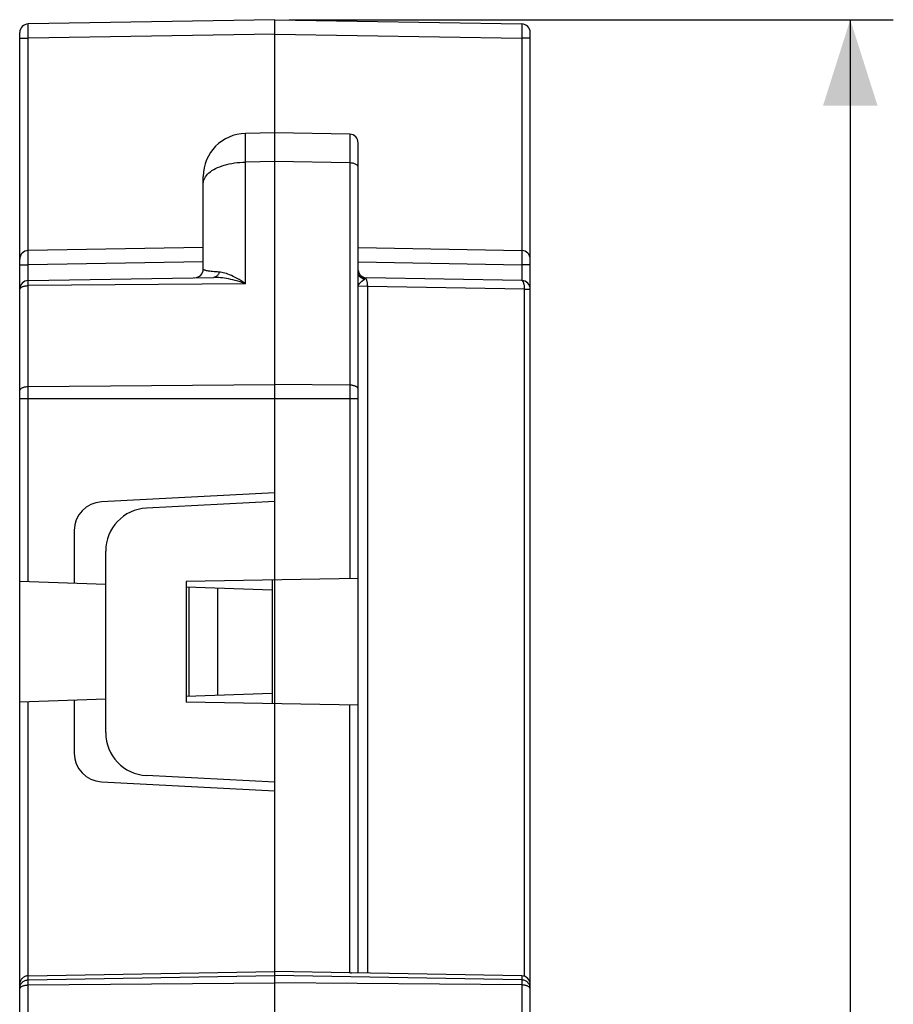
# Model space of a CAD drawing. Units: millimetres. Extents: x -96 to 21, y -67 to 78.
# Drawn here: x -9 to 21, y 21 to 56 of the extents above; entities that cross this region are included whole.
import ezdxf

# ---------------------------------------------------------------- set-up
doc = ezdxf.new("R2010")
doc.units = ezdxf.units.MM
doc.header["$LTSCALE"] = 16.335
doc.layers.get('0').update_dxf_attribs({"linetype": 'CONTINUOUS'})
doc.styles.get("Standard").update_dxf_attribs({"font": 'txt', "width": 0.8})
doc.dimstyles.new('DIMSTYLE_1', dxfattribs={"dimtxt": 3, "dimasz": 3, "dimexe": 1.5, "dimexo": 0.5, "dimgap": 0.75, "dimtad": 1, "dimtxsty": 'STANDARD', "dimblk": '_FILLED', "dimblk1": '_FILLED', "dimblk2": '_FILLED', "dimcen": 0.09, "dimadec": 0, "dimazin": 0, "dimtfac": 1, "dimtofl": 0, "dimtmove": 0, "dimatfit": 3, "dimldrblk": '_FILLED', "dimfxl": 1, "dimtolj": 1, "dimarcsym": 0})

# ---------------------------------------------------------------- blocks, each defined once
blk = doc.blocks.new('_FILLED')
at = {"color": 0, "linetype": 'BYBLOCK'}
blk.add_solid([(0, 0), (-1, 0.317), (-1, -0.317)], dxfattribs=at)
blk = doc.blocks.new('*D2')
at = {"color": 7, "linetype": 'CONTINUOUS'}
for p, q in [((-0.078, 55.7), (20.98, 55.7)), ((19.48, 55.7), (19.48, 0)), ((19.48, -55.7), (19.48, 0)), ((-0.078, -55.7), (20.98, -55.7))]:
    blk.add_line(p, q, dxfattribs=at)
at = {"color": 7, "linetype": 'CONTINUOUS', "xscale": 3, "yscale": 3, "zscale": 3}
for p, rotation in [((19.48, 55.7), 90), ((19.48, -55.7), 270)]:
    blk.add_blockref('_FILLED', p, dxfattribs=dict(at, rotation=rotation))
at = {"color": 7, "linetype": 'CONTINUOUS', "insert": (15.73, 0), "char_height": 3, "width": 13.82143, "attachment_point": 2, "rotation": 90, "line_spacing_factor": 0.9}
blk.add_mtext('111,4', dxfattribs=at)

msp = doc.modelspace()

# ---------------------------------------------------------------- linework, layer by layer
at = {"color": 7, "linetype": 'CONTINUOUS'}
for p, q in [((-0.578, 55.7), (-9.184, 55.55)), ((-0.578, 18.75), (-0.578, 55.7)), ((-0.578, 55.7), (8.027, 55.55)), ((-9.478, -55.25), (-9.478, 55.25)), ((8.322, -55.25), (8.322, 55.25)), ((-0.578, 51.75), (-1.605, 51.732)), ((2.027, 51.705), (-0.578, 51.75)), ((2.322, 22.45), (2.322, 51.405)), ((-3.078, 47.001), (-3.078, 50.232)), ((-3.078, 47.757), (-9.184, 47.65)), ((2.322, 47.75), (8.027, 47.65)), ((-9.184, 46.6), (-2.706, 46.713)), ((8.027, 46.6), (2.616, 46.694)), ((-0.578, 39.2), (-6.631, 38.883)), ((-0.578, 38.9), (-5.057, 38.665)), ((-7.578, 37.884), (-7.578, 36.04)), ((-6.478, 30.833), (-6.478, 37.167)), ((-6.478, 36.001), (-9.478, 36.106)), ((2.322, 36.205), (-3.678, 36.1)), ((-3.678, 36.1), (-3.678, 31.9)), ((-0.678, 36.153), (-0.678, 31.848)), ((-0.678, 35.799), (-3.678, 35.904)), ((-3.578, 35.9), (-3.578, 32.1)), ((-2.578, 35.865), (-2.578, 32.135)), ((-6.478, 31.999), (-9.478, 31.894)), ((-7.578, 31.96), (-7.578, 30.116)), ((-0.678, 32.201), (-3.678, 32.097)), ((2.322, 31.795), (-3.678, 31.9)), ((-0.578, 29.1), (-5.057, 29.335)), ((-6.631, 29.117), (-0.578, 28.8)), ((-9.184, 22.353), (-0.578, 22.5)), ((2.027, 22.455), (-0.578, 22.5)), ((8.027, 22.35), (2.086, 22.455))]:
    msp.add_line(p, q, dxfattribs=at)
at = {"color": 253, "linetype": 'CONTINUOUS'}
for p, q in [((-9.186, 55.39), (-9.186, 55.463)), ((-9.185, 55.267), (-9.186, 55.39)), ((8.028, 55.515), (8.029, 55.483)), ((8.029, 55.416), (8.029, 55.3)), ((-9.478, 55.05), (-9.184, 55.05)), ((-9.184, 55.05), (-9.185, 55.267)), ((-0.578, 55.2), (-9.184, 55.05)), ((-9.184, 47.65), (-9.184, 55.05)), ((-0.578, 55.2), (8.027, 55.05)), ((8.027, 55.05), (8.027, 47.65)), ((8.322, 55.05), (8.027, 55.05)), ((-1.609, 51.534), (-1.608, 51.612)), ((-1.609, 51.385), (-1.609, 51.534)), ((2.027, 51.695), (2.027, 51.665)), ((2.027, 51.665), (2.028, 51.357)), ((-1.608, 51.129), (-1.609, 51.385)), ((2.028, 51.357), (2.027, 36.2)), ((-1.605, 50.732), (-1.608, 51.129)), ((-0.578, 50.75), (-1.605, 50.732)), ((-1.605, 46.491), (-1.605, 50.732)), ((2.027, 50.705), (-0.578, 50.75)), ((2.027, 50.79), (2.027, 50.705)), ((-9.186, 47.49), (-9.186, 47.563)), ((-9.185, 47.367), (-9.186, 47.49)), ((8.028, 47.615), (8.029, 47.583)), ((8.029, 47.516), (8.029, 47.4)), ((-9.478, 47.15), (-9.184, 47.15)), ((-9.184, 47.15), (-9.185, 47.367)), ((-3.078, 47.257), (-9.184, 47.15)), ((-9.184, 36.096), (-9.184, 47.15)), ((2.322, 47.25), (8.027, 47.15)), ((8.027, 47.15), (8.027, 46.6)), ((8.322, 47.15), (8.027, 47.15)), ((-1.605, 46.491), (-9.184, 46.425)), ((2.65, 46.396), (2.322, 46.405)), ((2.351, 46.473), (2.356, 46.48)), ((2.65, 46.427), (2.651, 22.445)), ((8.124, 46.3), (2.65, 46.396)), ((8.124, 46.3), (8.322, 46.3)), ((-9.184, 42.904), (-0.578, 42.979)), ((2.027, 42.956), (-0.578, 42.979)), ((2.322, 42.479), (-9.478, 42.479)), ((-9.184, -31.904), (-9.184, 31.904)), ((2.027, 22.455), (2.027, 31.801)), ((-9.184, 22.208), (-0.578, 22.358)), ((8.027, 22.208), (-0.578, 22.358)), ((8.027, 22.35), (8.027, -31.696)), ((-9.184, 22.033), (-0.578, 22.108)), ((8.027, 22.033), (-0.578, 22.108)), ((-9.439, 21.957), (-9.425, 21.968)), ((8.32, 21.933), (8.317, 21.959)), ((8.322, 21.908), (8.32, 21.933))]:
    msp.add_line(p, q, dxfattribs=at)
for points in [[(-9.186, 55.463), (-9.185, 55.5), (-9.185, 55.515), (-9.185, 55.528), (-9.185, 55.537), (-9.184, 55.544), (-9.184, 55.549), (-9.184, 55.55)], [(8.027, 55.55), (8.027, 55.549), (8.027, 55.544), (8.028, 55.537), (8.028, 55.528), (8.028, 55.515)], [(8.029, 55.3), (8.027, 55.087), (8.027, 55.05)], [(8.029, 55.483), (8.029, 55.441), (8.029, 55.416)], [(-1.608, 51.612), (-1.608, 51.67), (-1.607, 51.693), (-1.607, 51.71), (-1.606, 51.722), (-1.605, 51.73), (-1.605, 51.732)], [(2.027, 51.705), (2.027, 51.702), (2.027, 51.695)], [(-3.078, 49.982), (-3.075, 50.031), (-3.066, 50.079), (-3.05, 50.127), (-3.028, 50.175), (-3.001, 50.221), (-2.967, 50.266), (-2.927, 50.311), (-2.882, 50.354), (-2.831, 50.395), (-2.775, 50.435), (-2.714, 50.472), (-2.648, 50.508), (-2.578, 50.542), (-2.504, 50.573), (-2.425, 50.602), (-2.344, 50.628), (-2.258, 50.651), (-2.171, 50.672), (-2.08, 50.689), (-1.988, 50.704), (-1.894, 50.716), (-1.798, 50.724), (-1.702, 50.73), (-1.605, 50.732)], [(2.322, 50.555), (2.32, 50.57), (2.315, 50.586), (2.307, 50.601), (2.296, 50.615), (2.282, 50.629), (2.265, 50.642), (2.246, 50.654), (2.224, 50.665), (2.2, 50.675), (2.175, 50.684), (2.147, 50.691), (2.118, 50.697), (2.088, 50.701), (2.058, 50.704), (2.027, 50.705)], [(-9.186, 47.563), (-9.185, 47.6), (-9.185, 47.615), (-9.185, 47.628), (-9.185, 47.637), (-9.184, 47.644), (-9.184, 47.649), (-9.184, 47.65)], [(8.027, 47.65), (8.027, 47.649), (8.027, 47.644), (8.028, 47.637), (8.028, 47.628), (8.028, 47.615)], [(8.029, 47.4), (8.027, 47.187), (8.027, 47.15)], [(8.029, 47.583), (8.029, 47.541), (8.029, 47.516)], [(-2.522, 46.896), (-2.586, 46.901), (-2.647, 46.905), (-2.704, 46.91), (-2.758, 46.915), (-2.808, 46.921), (-2.853, 46.927), (-2.894, 46.933), (-2.93, 46.939), (-2.962, 46.946), (-2.99, 46.952), (-3.013, 46.959), (-3.032, 46.965), (-3.048, 46.972), (-3.06, 46.978), (-3.069, 46.984), (-3.074, 46.99), (-3.077, 46.996), (-3.078, 47.001)], [(-2.522, 46.896), (-2.53, 46.87), (-2.54, 46.845), (-2.552, 46.822), (-2.565, 46.801), (-2.579, 46.781), (-2.595, 46.764), (-2.612, 46.749), (-2.629, 46.736), (-2.648, 46.727), (-2.667, 46.719), (-2.686, 46.715), (-2.706, 46.713)], [(-1.605, 46.491), (-1.698, 46.522), (-1.789, 46.551), (-1.877, 46.577), (-1.961, 46.601), (-2.043, 46.622), (-2.121, 46.641), (-2.197, 46.657), (-2.27, 46.671), (-2.34, 46.683), (-2.407, 46.693), (-2.472, 46.701), (-2.534, 46.707), (-2.594, 46.711), (-2.651, 46.713), (-2.706, 46.713)], [(-1.605, 46.491), (-1.683, 46.543), (-1.758, 46.591), (-1.831, 46.635), (-1.902, 46.675), (-1.97, 46.712), (-2.035, 46.745), (-2.098, 46.775), (-2.159, 46.802), (-2.217, 46.825), (-2.274, 46.845), (-2.328, 46.861), (-2.38, 46.875), (-2.429, 46.885), (-2.477, 46.892), (-2.522, 46.896)], [(2.542, 46.645), (2.511, 46.654), (2.482, 46.665), (2.454, 46.68), (2.428, 46.696), (2.404, 46.716), (2.383, 46.737), (2.365, 46.76), (2.349, 46.785), (2.337, 46.81), (2.329, 46.837), (2.323, 46.865), (2.322, 46.893)], [(2.585, 46.68), (2.556, 46.685), (2.528, 46.692), (2.501, 46.702), (2.475, 46.714), (2.451, 46.729), (2.428, 46.746), (2.407, 46.765), (2.387, 46.785), (2.37, 46.808), (2.356, 46.832), (2.344, 46.857), (2.334, 46.883), (2.327, 46.91), (2.323, 46.937)], [(-9.439, 46.349), (-9.425, 46.36), (-9.41, 46.371), (-9.392, 46.38)], [(-9.392, 46.38), (-9.374, 46.389), (-9.353, 46.397), (-9.331, 46.404), (-9.309, 46.41), (-9.285, 46.415), (-9.26, 46.419), (-9.235, 46.422), (-9.21, 46.424), (-9.184, 46.425)], [(2.351, 46.473), (2.345, 46.48), (2.339, 46.487), (2.335, 46.495), (2.331, 46.502), (2.327, 46.51), (2.325, 46.518), (2.323, 46.526), (2.322, 46.534)], [(2.322, 46.405), (2.322, 46.415), (2.325, 46.426), (2.329, 46.437), (2.334, 46.449), (2.342, 46.461), (2.351, 46.473)], [(2.356, 46.48), (2.363, 46.488), (2.366, 46.492), (2.37, 46.496)], [(2.37, 46.496), (2.374, 46.5), (2.377, 46.505), (2.381, 46.509), (2.386, 46.514), (2.39, 46.519), (2.394, 46.524), (2.399, 46.529), (2.404, 46.534), (2.409, 46.539), (2.414, 46.544), (2.42, 46.549), (2.426, 46.554), (2.432, 46.56), (2.438, 46.565), (2.444, 46.57), (2.451, 46.576), (2.459, 46.581), (2.466, 46.587), (2.474, 46.593), (2.499, 46.612)], [(2.499, 46.612), (2.508, 46.618), (2.517, 46.625), (2.526, 46.631), (2.534, 46.638), (2.542, 46.645)], [(2.542, 46.645), (2.551, 46.652), (2.559, 46.659), (2.566, 46.665), (2.573, 46.671), (2.579, 46.676), (2.585, 46.68)], [(2.585, 46.68), (2.59, 46.685), (2.595, 46.688), (2.6, 46.691), (2.605, 46.693), (2.611, 46.694), (2.616, 46.694)], [(2.65, 46.427), (2.649, 46.458), (2.647, 46.488), (2.644, 46.517), (2.639, 46.545), (2.634, 46.571), (2.627, 46.595), (2.62, 46.618), (2.612, 46.637), (2.604, 46.654), (2.594, 46.669), (2.585, 46.68)], [(8.124, 22.332), (8.124, 46.326), (8.123, 46.352), (8.122, 46.377), (8.12, 46.402), (8.117, 46.426), (8.113, 46.45), (8.108, 46.472), (8.103, 46.492), (8.097, 46.512), (8.091, 46.529), (8.084, 46.545), (8.077, 46.559), (8.069, 46.571), (8.061, 46.582), (8.053, 46.589), (8.044, 46.595), (8.036, 46.599), (8.027, 46.6)], [(-9.478, 46.275), (-9.477, 46.288), (-9.474, 46.301), (-9.468, 46.313), (-9.461, 46.326), (-9.451, 46.338), (-9.439, 46.349)], [(2.322, 42.806), (2.32, 42.819), (2.317, 42.832), (2.312, 42.845), (2.304, 42.857), (2.294, 42.869), (2.282, 42.88), (2.268, 42.891), (2.253, 42.902), (2.235, 42.911), (2.217, 42.92), (2.196, 42.928), (2.175, 42.935), (2.152, 42.941), (2.128, 42.946), (2.103, 42.95), (2.078, 42.953), (2.053, 42.955), (2.027, 42.956)], [(-9.478, 42.754), (-9.477, 42.767), (-9.474, 42.78), (-9.468, 42.792), (-9.461, 42.805), (-9.451, 42.817), (-9.439, 42.828), (-9.425, 42.839), (-9.41, 42.849), (-9.392, 42.859), (-9.374, 42.868), (-9.353, 42.876), (-9.331, 42.883), (-9.309, 42.889), (-9.285, 42.894), (-9.26, 42.898), (-9.235, 42.901), (-9.21, 42.903), (-9.184, 42.904)], [(-9.478, 21.908), (-9.477, 21.933), (-9.474, 21.959), (-9.468, 21.984), (-9.461, 22.009), (-9.451, 22.033), (-9.439, 22.056), (-9.425, 22.078), (-9.41, 22.099), (-9.392, 22.118), (-9.374, 22.136), (-9.353, 22.151), (-9.331, 22.166), (-9.309, 22.178), (-9.285, 22.188), (-9.26, 22.196), (-9.235, 22.202), (-9.21, 22.206), (-9.184, 22.208)], [(-9.425, 21.968), (-9.41, 21.978), (-9.392, 21.988), (-9.374, 21.997), (-9.353, 22.005), (-9.331, 22.012), (-9.309, 22.018), (-9.285, 22.023), (-9.26, 22.027), (-9.235, 22.03), (-9.21, 22.032), (-9.184, 22.033)], [(8.317, 21.959), (8.312, 21.984), (8.304, 22.009), (8.294, 22.033), (8.282, 22.056), (8.268, 22.078), (8.253, 22.099), (8.235, 22.118), (8.217, 22.136), (8.196, 22.151), (8.175, 22.166), (8.152, 22.178), (8.128, 22.188), (8.103, 22.196), (8.078, 22.202), (8.053, 22.206), (8.027, 22.208)], [(8.282, 21.957), (8.268, 21.968), (8.253, 21.978), (8.235, 21.988), (8.217, 21.997), (8.196, 22.005), (8.175, 22.012), (8.152, 22.018), (8.128, 22.023), (8.103, 22.027), (8.078, 22.03), (8.053, 22.032), (8.027, 22.033)], [(-9.478, 21.883), (-9.477, 21.896), (-9.474, 21.908), (-9.468, 21.921), (-9.461, 21.933), (-9.451, 21.945), (-9.439, 21.957)], [(8.322, 21.883), (8.32, 21.896), (8.317, 21.908), (8.312, 21.921), (8.304, 21.933), (8.294, 21.945), (8.282, 21.957)]]:
    msp.add_lwpolyline(points, dxfattribs=at)
at = {"color": 7, "linetype": 'CONTINUOUS'}
msp.add_lwpolyline([(-9.184, 22.353), (-9.209, 22.351), (-9.233, 22.348), (-9.256, 22.343), (-9.278, 22.336), (-9.299, 22.328), (-9.318, 22.319), (-9.336, 22.308), (-9.353, 22.297), (-9.369, 22.285), (-9.384, 22.273), (-9.398, 22.259), (-9.41, 22.245), (-9.421, 22.231), (-9.432, 22.216), (-9.441, 22.201), (-9.449, 22.185), (-9.456, 22.17), (-9.462, 22.154), (-9.467, 22.138), (-9.471, 22.122), (-9.475, 22.106), (-9.477, 22.089), (-9.478, 22.074), (-9.478, 22.058)], dxfattribs=at)
for centre, radius, start, end in [((-9.178, 55.25), 0.3, 91, 180), ((8.022, 55.25), 0.3, 0, 89), ((-1.578, 50.232), 1.5, 91, 179.9999), ((2.022, 51.405), 0.3, 0, 89), ((-9.178, 47.35), 0.3, 91, 180), ((8.022, 47.35), 0.3, 0.0007, 89), ((-3.378, 47.001), 0.3, 270.9984, 360), ((2.622, 46.994), 0.3, 185.9333, 269), ((-9.178, 46.3), 0.3, 91, 180), ((8.022, 46.3), 0.3, 0, 89), ((-6.578, 37.884), 1, 93, 180), ((-4.978, 37.167), 1.5, 93, 180), ((-4.978, 30.833), 1.5, 180, 267), ((-6.578, 30.116), 1, 180, 267), ((8.022, 22.05), 0.3, 0, 89.0001)]:
    msp.add_arc(centre, radius, start, end, dxfattribs=at)
msp.add_ellipse((2.022, 22.461), major_axis=(0.3, -0.005), ratio=0.01745, start_param=-1.553038, end_param=-1.352415, dxfattribs=at)

# ---------------------------------------------------------------- dimensions: what is measured, and where the dimension line sits
dim = msp.add_linear_dim(base=(19.48, -55.7), p1=(-0.578, 55.7), p2=(-0.578, -55.7), angle=270, dimstyle='DIMSTYLE_1', dxfattribs=at)
dim.commit()
dim.dimension.update_dxf_attribs({"geometry": '*D2', "text_midpoint": (19.48, 0), "dimtype": 160})

doc.saveas('drawing.dxf')
